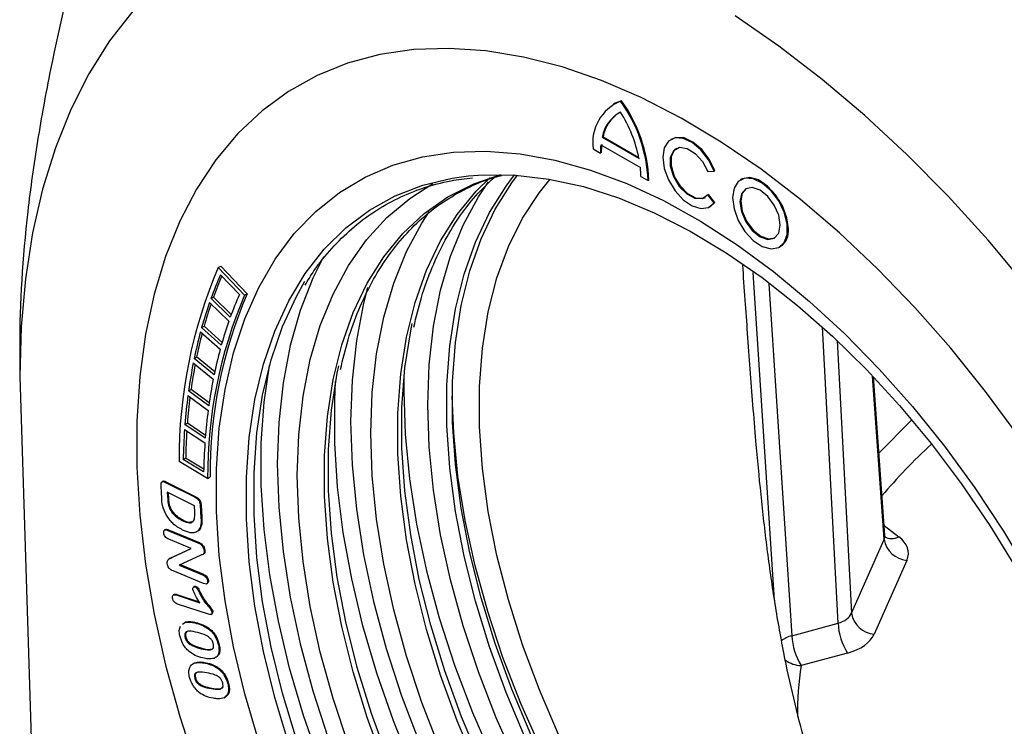
# Model space of a CAD drawing. Units: millimetres. Extents: x 71 to 1154, y 120 to 838.
# Drawn here: x 1028 to 1062, y 657 to 681 of the extents above; entities that cross this region are included whole.
import ezdxf

# ---------------------------------------------------------------- set-up
doc = ezdxf.new("R2010")
doc.units = ezdxf.units.MM
doc.layers.add('319670', color=7, linetype='Continuous')

# ---------------------------------------------------------------- blocks, each defined once
blk = doc.blocks.new('1116741-M_001_ISO_view')
for p, q in [((-67.044, 154.181), (-67.115, 154.141)), ((-66.476, 154.412), (-66.406, 154.452)), ((-68.072, 151.291), (-68.002, 151.332)), ((-68.072, 151.291), (-64.88, 149.448)), ((-68.002, 151.332), (-64.898, 149.54)), ((-62.047, 151.129), (-62.118, 151.088)), ((-68.863, 150.278), (-68.226, 149.91)), ((-68.188, 150.623), (-64.764, 148.646)), ((-68.226, 149.91), (-68.156, 149.951)), ((-64.726, 147.89), (-64.09, 147.522)), ((-58.915, 148.301), (-58.364, 148.35)), ((-58.364, 148.35), (-58.293, 148.391)), ((-64.09, 147.522), (-64.019, 147.563)), ((-56.001, 147.639), (-56.072, 147.598)), ((-58.915, 146.28), (-58.844, 146.321)), ((-58.364, 145.595), (-58.915, 146.28)), ((-58.293, 145.635), (-58.844, 146.321)), ((-58.743, 145.243), (-58.672, 145.283)), ((-58.672, 145.283), (-58.293, 145.635)), ((-58.364, 145.595), (-58.293, 145.635)), ((-52.697, 141.752), (-52.627, 141.793)), ((-101.36, 139.992), (-101.148, 140.115)), ((-101.148, 140.115), (-98.863, 137.696)), ((-101.36, 139.992), (-99.076, 137.573)), ((-101.168, 139.347), (-99.531, 137.631)), ((-53.124, 111.122), (-54.976, 139.54)), ((-53.631, 138.56), (-51.638, 108.049)), ((-99.076, 137.573), (-98.863, 137.696)), ((-102.115, 136.954), (-100.44, 135.335)), ((-101.991, 137.301), (-101.779, 137.423)), ((-100.321, 135.668), (-101.991, 137.301)), ((-100.232, 135.91), (-101.779, 137.423)), ((-102.801, 134.775), (-102.589, 134.898)), ((-101.028, 133.493), (-102.589, 134.898)), ((-102.903, 134.408), (-101.196, 132.891)), ((-101.099, 133.244), (-102.801, 134.775)), ((-47.624, 109.128), (-48.97, 134.827)), ((-118.578, 133.193), (-118.578, 131.691)), ((-47.704, 133.656), (-46.465, 109.998)), ((-118.578, 131.669), (-118.578, 130.529)), ((-103.528, 131.716), (-101.796, 130.308)), ((-103.45, 132.104), (-103.237, 132.226)), ((-101.721, 130.68), (-103.45, 132.104)), ((-101.667, 130.934), (-103.237, 132.226)), ((-118.578, 130.529), (-116.507, 64.827)), ((-43.637, 116.4), (-44.642, 130.595)), ((-43.572, 116.763), (-44.544, 130.491)), ((-103.933, 129.297), (-103.721, 129.419)), ((-102.185, 127.986), (-103.933, 129.297)), ((-102.148, 128.241), (-103.721, 129.419)), ((-103.988, 128.891), (-102.237, 127.597)), ((-104.25, 126.365), (-104.038, 126.488)), ((-102.489, 125.173), (-104.25, 126.365)), ((-102.469, 125.425), (-104.038, 126.488)), ((-44.076, 123.888), (-41.294, 126.726)), ((-104.282, 125.943), (-102.519, 124.768)), ((-102.285, 121.696), (-104.76, 123.172)), ((-104.4, 123.32), (-104.188, 123.443)), ((-102.633, 122.251), (-104.4, 123.32)), ((-102.627, 122.498), (-104.188, 123.443)), ((-106.153, 121.441), (-106.241, 121.39)), ((-105.866, 121.309), (-105.795, 121.349)), ((-105.866, 121.309), (-103.371, 120.055)), ((-105.795, 121.349), (-103.3, 120.096)), ((-102.285, 121.696), (-102.073, 121.818)), ((-106.265, 119.96), (-106.323, 121.032)), ((-105.778, 120.496), (-105.744, 119.863)), ((-103.436, 119.319), (-105.778, 120.496)), ((-105.703, 120.459), (-105.673, 119.904)), ((-105.744, 119.863), (-105.673, 119.904)), ((-103.371, 120.055), (-103.3, 120.096)), ((-105.539, 118.991), (-105.468, 119.031)), ((-103.406, 118.767), (-103.436, 119.319)), ((-102.922, 119.359), (-102.852, 119.4)), ((-102.922, 119.359), (-102.864, 118.278)), ((-102.852, 119.4), (-102.793, 118.319)), ((-104.494, 118.057), (-104.423, 118.098)), ((-102.864, 118.278), (-102.793, 118.319)), ((-105.933, 117.256), (-106.022, 117.205)), ((-105.745, 117.188), (-105.674, 117.229)), ((-105.745, 117.188), (-103.14, 116.118)), ((-105.674, 117.229), (-103.069, 116.158)), ((-103.095, 117.158), (-103.024, 117.199)), ((-43.632, 117.609), (-42.352, 116.639)), ((-103.705, 115.621), (-105.661, 116.424)), ((-103.14, 116.118), (-103.069, 116.158)), ((-46.465, 109.998), (-43.637, 116.4)), ((-105.46, 114.796), (-103.705, 115.621)), ((-105.389, 114.837), (-103.714, 115.624)), ((-102.874, 115.966), (-102.804, 116.007)), ((-102.588, 115.428), (-102.518, 115.469)), ((-105.529, 114.766), (-105.617, 114.715)), ((-105.534, 114.754), (-105.389, 114.837)), ((-105.46, 114.796), (-105.389, 114.837)), ((-102.935, 115.013), (-104.757, 114.177)), ((-102.72, 115.101), (-102.631, 115.152)), ((-41.659, 114.583), (-44.486, 108.182)), ((-102.629, 112.574), (-105.284, 113.665)), ((-104.757, 114.177), (-102.723, 113.342)), ((-104.677, 114.214), (-102.652, 113.383)), ((-102.723, 113.342), (-102.652, 113.383)), ((-102.283, 112.8), (-102.212, 112.841)), ((-103.418, 112.323), (-103.507, 112.272)), ((-103.375, 112.284), (-103.304, 112.325)), ((-102.369, 112.544), (-102.281, 112.595)), ((-105.173, 111.634), (-105.261, 111.583)), ((-105.026, 111.583), (-104.955, 111.624)), ((-105.026, 111.583), (-102.963, 110.907)), ((-104.955, 111.624), (-103.011, 110.987)), ((-102.992, 111.757), (-102.922, 111.798)), ((-102.206, 109.911), (-104.804, 110.762)), ((-101.914, 110.136), (-101.843, 110.177)), ((-101.991, 109.903), (-101.903, 109.954)), ((-104.457, 109.049), (-104.268, 109.211)), ((-104.268, 109.211), (-104.197, 109.252)), ((-103.399, 109.16), (-103.328, 109.201)), ((-102.271, 108.69), (-102.2, 108.731)), ((-51.638, 108.049), (-47.624, 109.128)), ((-104.257, 107.946), (-104.186, 107.987)), ((-102.843, 106.927), (-102.772, 106.967)), ((-101.344, 107.225), (-101.273, 107.265)), ((-46.811, 106.545), (-50.824, 105.466)), ((-103.484, 105.664), (-103.413, 105.705)), ((-102.64, 105.69), (-102.57, 105.731)), ((-101.522, 105.302), (-101.451, 105.343)), ((-103.407, 104.368), (-103.337, 104.408)), ((-101.988, 103.459), (-101.917, 103.5)), ((-100.538, 103.878), (-100.468, 103.919)), ((-100.843, 102.674), (-100.773, 102.715))]:
    blk.add_line(p, q)
at = {"flags": 128}
for points in [[(-2.142, 63.313), (-2.267, 67.781), (-2.64, 72.375), (-3.261, 77.074), (-4.126, 81.857), (-5.232, 86.706), (-6.574, 91.598), (-8.146, 96.512), (-9.942, 101.429), (-11.954, 106.326), (-14.173, 111.183), (-16.589, 115.979), (-19.194, 120.693), (-21.974, 125.306), (-24.919, 129.797), (-28.016, 134.147), (-31.251, 138.338), (-34.611, 142.351), (-38.081, 146.17), (-41.646, 149.778), (-45.292, 153.159), (-49.002, 156.3), (-52.761, 159.187), (-56.552, 161.806)], [(-108.766, 162.215), (-110.778, 159.64), (-112.574, 156.797), (-114.146, 153.698), (-115.488, 150.355), (-116.594, 146.784), (-117.459, 142.999), (-118.079, 139.017), (-118.453, 134.854), (-118.578, 130.529)], [(-31.957, 125.327), (-34.831, 129.235), (-37.837, 132.976), (-40.961, 136.528), (-44.187, 139.874), (-47.496, 142.996), (-50.873, 145.877), (-54.299, 148.504), (-57.757, 150.861), (-61.228, 152.938), (-64.695, 154.722), (-68.139, 156.205), (-71.542, 157.379), (-74.888, 158.237), (-78.157, 158.776), (-81.334, 158.993), (-84.401, 158.886), (-87.344, 158.455), (-90.145, 157.704), (-92.791, 156.637), (-95.268, 155.257), (-97.563, 153.574), (-99.664, 151.595), (-101.56, 149.331), (-103.242, 146.794), (-104.699, 143.997), (-105.926, 140.955), (-106.915, 137.683), (-107.662, 134.198), (-108.161, 130.519), (-108.412, 126.665), (-108.412, 122.656), (-108.161, 118.513), (-107.662, 114.257), (-106.915, 109.911), (-105.926, 105.497), (-104.699, 101.038), (-103.242, 96.558)], [(-31.957, 125.327), (-34.831, 129.235), (-37.837, 132.976), (-40.961, 136.528), (-44.187, 139.874), (-47.496, 142.996), (-50.873, 145.877), (-54.299, 148.504), (-57.757, 150.861), (-61.228, 152.938), (-64.695, 154.722), (-68.139, 156.205), (-71.542, 157.379), (-74.888, 158.237), (-78.157, 158.776), (-81.334, 158.993), (-84.401, 158.886), (-87.344, 158.455), (-90.145, 157.704), (-92.791, 156.637), (-95.268, 155.257), (-97.563, 153.574), (-99.664, 151.595), (-101.56, 149.331), (-103.242, 146.794), (-104.699, 143.997), (-105.926, 140.955), (-106.915, 137.683), (-107.662, 134.198), (-108.161, 130.519), (-108.412, 126.665), (-108.412, 122.656), (-108.161, 118.513), (-107.662, 114.257), (-106.915, 109.911), (-105.926, 105.497), (-104.699, 101.038), (-103.242, 96.558)], [(-66.406, 154.452), (-66.934, 154.242), (-67.044, 154.181)], [(-58.364, 148.35), (-58.857, 149.329), (-59.517, 150.184), (-60.274, 150.825), (-61.048, 151.184), (-61.756, 151.222), (-62.324, 150.936), (-62.69, 150.356), (-62.817, 149.543), (-62.69, 148.584), (-62.324, 147.581), (-61.756, 146.64), (-61.048, 145.86), (-60.274, 145.326), (-59.517, 145.092), (-58.857, 145.185), (-58.364, 145.595)], [(-58.293, 148.391), (-58.786, 149.37), (-59.447, 150.225), (-60.204, 150.866), (-60.978, 151.225), (-61.686, 151.263), (-62.047, 151.129)], [(-58.915, 146.28), (-59.379, 145.943), (-60.012, 145.962), (-60.711, 146.333), (-61.366, 146.997), (-61.871, 147.849), (-62.145, 148.751), (-62.145, 149.56), (-61.871, 150.145), (-61.366, 150.414), (-60.711, 150.322), (-60.012, 149.886), (-59.379, 149.174), (-58.915, 148.301)], [(-59.158, 146.043), (-59.309, 145.984), (-59.941, 146.002), (-60.641, 146.374), (-61.295, 147.038), (-61.8, 147.89), (-62.075, 148.792), (-62.075, 149.6), (-61.8, 150.186), (-61.632, 150.329)], [(-97.857, 98.885), (-99.065, 102.997), (-100.04, 107.073), (-100.777, 111.087), (-101.27, 115.016), (-101.518, 118.837), (-101.518, 122.525), (-101.27, 126.06), (-100.777, 129.419), (-100.04, 132.583), (-99.065, 135.532), (-97.857, 138.25), (-96.423, 140.718), (-94.773, 142.924), (-92.915, 144.852), (-90.862, 146.492), (-88.625, 147.835), (-86.219, 148.871), (-83.657, 149.594), (-80.954, 150.001), (-78.128, 150.089), (-75.195, 149.856), (-72.173, 149.306), (-69.08, 148.44), (-65.934, 147.265), (-62.755, 145.786), (-59.561, 144.014), (-56.372, 141.959), (-53.207, 139.633), (-50.086, 137.05), (-47.026, 134.225), (-44.046, 131.177), (-41.164, 127.922), (-38.398, 124.48), (-35.764, 120.873), (-33.277, 117.122), (-30.954, 113.25)], [(-95.255, 98.653), (-96.465, 102.678), (-97.442, 106.67), (-98.181, 110.602), (-98.676, 114.451), (-98.924, 118.191), (-98.924, 121.799), (-98.676, 125.253), (-98.181, 128.53), (-97.442, 131.609), (-96.465, 134.472), (-95.255, 137.1), (-93.82, 139.477), (-92.169, 141.587), (-90.312, 143.418), (-88.261, 144.957), (-86.03, 146.194), (-83.632, 147.123), (-81.082, 147.737), (-79.65, 147.936)], [(-87.016, 97.007), (-88.458, 100.964), (-89.674, 104.915), (-90.657, 108.836), (-91.4, 112.699), (-91.899, 116.48), (-92.148, 120.153), (-92.148, 123.693), (-91.899, 127.077), (-91.4, 130.283), (-90.657, 133.288), (-89.674, 136.074), (-88.458, 138.621), (-87.016, 140.913), (-85.359, 142.935), (-83.497, 144.672), (-81.442, 146.114), (-79.209, 147.25), (-76.868, 148.059)], [(-78.995, 96.746), (-80.652, 100.681), (-82.094, 104.637), (-83.31, 108.589), (-84.293, 112.51), (-85.036, 116.373), (-85.535, 120.154), (-85.784, 123.827), (-85.784, 127.367), (-85.535, 130.751), (-85.036, 133.956), (-84.293, 136.962), (-83.31, 139.748), (-82.094, 142.295), (-80.652, 144.587), (-78.995, 146.609), (-77.797, 147.78)], [(-74.752, 99.195), (-76.41, 103.13), (-77.851, 107.087), (-79.068, 111.038), (-80.051, 114.959), (-80.794, 118.823), (-81.292, 122.603), (-81.542, 126.276), (-81.542, 129.816), (-81.292, 133.2), (-80.794, 136.406), (-80.051, 139.411), (-79.068, 142.197), (-77.851, 144.744), (-76.41, 147.036), (-75.664, 148.012)], [(-74.252, 99.484), (-75.91, 103.419), (-77.351, 107.375), (-78.568, 111.327), (-79.551, 115.248), (-80.294, 119.111), (-80.792, 122.892), (-81.042, 126.564), (-81.042, 130.105), (-80.792, 133.489), (-80.294, 136.694), (-79.551, 139.7), (-78.568, 142.486), (-77.351, 145.033), (-75.91, 147.325), (-75.408, 147.995)], [(-79.65, 147.936), (-78.397, 148.033), (-75.594, 148.007), (-72.689, 147.662), (-69.702, 146.998), (-66.652, 146.02), (-63.558, 144.734), (-60.439, 143.149), (-57.314, 141.273), (-54.205, 139.12), (-51.13, 136.703), (-48.109, 134.037), (-45.162, 131.138), (-42.305, 128.026), (-39.559, 124.72), (-36.939, 121.24), (-34.463, 117.61), (-32.147, 113.851)], [(-56.771, 146.053), (-56.642, 145.084), (-56.268, 144.07), (-55.69, 143.122), (-54.971, 142.342), (-54.188, 141.815), (-53.426, 141.598), (-52.768, 141.715), (-52.286, 142.152), (-52.031, 142.863), (-52.031, 143.77), (-52.286, 144.775), (-52.768, 145.77), (-53.426, 146.646), (-54.188, 147.308), (-54.971, 147.685), (-55.69, 147.736), (-56.268, 147.455), (-56.642, 146.873), (-56.771, 146.053)], [(-51.928, 143.339), (-52.057, 144.308), (-52.431, 145.322), (-53.009, 146.27), (-53.728, 147.05), (-54.511, 147.576), (-55.273, 147.793), (-55.93, 147.677), (-56.001, 147.639)], [(-90.07, 98.587), (-91.408, 102.614), (-92.514, 106.622), (-93.382, 110.584), (-94.006, 114.474), (-94.382, 118.268), (-94.508, 121.941), (-94.382, 125.468), (-94.006, 128.828), (-93.382, 131.998), (-92.514, 134.958), (-91.408, 137.688), (-90.07, 140.171), (-88.51, 142.391), (-86.738, 144.333), (-84.764, 145.984), (-82.747, 147.258)], [(-75.495, 96.987), (-77.251, 100.939), (-78.797, 104.923), (-80.122, 108.914), (-81.219, 112.885), (-82.079, 116.811), (-82.697, 120.666), (-83.07, 124.425), (-83.194, 128.064), (-83.07, 131.559), (-82.697, 134.888), (-82.079, 138.029), (-81.219, 140.962), (-80.122, 143.667), (-78.797, 146.128), (-77.944, 147.412)], [(-71.849, 99.493), (-73.52, 103.362), (-74.975, 107.257), (-76.203, 111.151), (-77.196, 115.017), (-77.947, 118.828), (-78.45, 122.557), (-78.703, 126.177), (-78.703, 129.664), (-78.45, 132.992), (-77.947, 136.14), (-77.196, 139.083), (-76.203, 141.803), (-74.975, 144.279), (-73.52, 146.495), (-72.586, 147.644)], [(-56.135, 145.686), (-56.002, 144.835), (-55.622, 143.961), (-55.055, 143.195), (-54.385, 142.654), (-53.715, 142.422), (-53.147, 142.532), (-52.768, 142.969), (-52.635, 143.665), (-52.768, 144.515), (-53.147, 145.39), (-53.715, 146.156), (-54.385, 146.696), (-55.055, 146.929), (-55.622, 146.819), (-56.002, 146.382), (-56.135, 145.686)], [(-55.586, 146.838), (-55.931, 146.423), (-56.064, 145.727)], [(-56.064, 145.727), (-55.931, 144.876), (-55.552, 144.002), (-54.984, 143.236), (-54.314, 142.695), (-53.644, 142.462), (-53.113, 142.553)], [(-82.146, 98.24), (-83.706, 102.261), (-85.044, 106.288), (-86.15, 110.296), (-87.018, 114.258), (-87.642, 118.148), (-88.018, 121.942), (-88.144, 125.615), (-88.018, 129.142), (-87.642, 132.502), (-87.018, 135.672), (-86.15, 138.632), (-85.044, 141.362), (-83.706, 143.845), (-83.073, 144.816)], [(-92.238, 140.911), (-93.164, 139.054), (-94.264, 136.246), (-95.127, 133.211), (-95.747, 129.969), (-96.121, 126.54), (-96.246, 122.944), (-96.121, 119.204), (-95.747, 115.343), (-95.127, 111.385), (-94.264, 107.354), (-93.164, 103.276), (-91.833, 99.174)], [(-94.592, 99.035), (-95.802, 103.061), (-96.78, 107.052), (-97.518, 110.985), (-98.013, 114.833), (-98.261, 118.573), (-98.261, 122.182), (-98.013, 125.635), (-97.518, 128.912), (-96.78, 131.992), (-95.802, 134.855), (-94.592, 137.483), (-93.852, 138.787)], [(-88.415, 138.24), (-88.763, 136.885), (-89.383, 133.643), (-89.757, 130.213), (-89.882, 126.618), (-89.757, 122.878), (-89.383, 119.017), (-88.763, 115.059), (-87.9, 111.028), (-86.8, 106.95), (-85.469, 102.848), (-83.916, 98.749)], [(-78.596, 97.047), (-80.264, 101.008), (-81.716, 104.991), (-82.94, 108.969), (-83.93, 112.915), (-84.678, 116.805), (-85.179, 120.61), (-85.431, 124.307), (-85.431, 127.871), (-85.179, 131.278), (-84.678, 134.505), (-84.549, 135.118)], [(-62.045, 55.258), (-65.191, 57.714), (-68.284, 60.42), (-71.306, 63.359), (-74.239, 66.513), (-77.065, 69.864), (-79.768, 73.391), (-82.33, 77.072), (-84.736, 80.887), (-86.973, 84.812), (-89.026, 88.822), (-90.884, 92.896), (-92.534, 97.006), (-93.968, 101.13), (-95.176, 105.242), (-96.151, 109.318), (-96.888, 113.332), (-97.381, 117.261), (-97.629, 121.082), (-97.629, 124.77), (-97.381, 128.305), (-96.92, 131.492)], [(-53.224, 56.473), (-56.31, 58.327), (-59.38, 60.462), (-62.414, 62.865), (-65.392, 65.518), (-68.294, 68.405), (-71.102, 71.506), (-73.795, 74.8), (-76.357, 78.266), (-78.769, 81.881), (-81.017, 85.621), (-83.085, 89.46), (-84.96, 93.373), (-86.628, 97.334), (-88.08, 101.317), (-89.304, 105.295), (-90.294, 109.242), (-91.042, 113.131), (-91.543, 116.937), (-91.795, 120.634), (-91.795, 124.197), (-91.543, 127.604), (-91.042, 130.831), (-90.913, 131.444)], [(-47.049, 53.642), (-49.308, 54.824), (-52.502, 56.739), (-55.681, 58.932), (-58.827, 61.388), (-61.92, 64.094), (-64.942, 67.033), (-67.875, 70.187), (-70.701, 73.538), (-73.404, 77.064), (-75.966, 80.746), (-78.372, 84.561), (-80.609, 88.485), (-82.662, 92.496), (-84.52, 96.569), (-86.17, 100.68), (-87.604, 104.804), (-88.812, 108.916), (-89.787, 112.992), (-90.524, 117.006), (-91.017, 120.935), (-91.265, 124.756), (-91.265, 128.444), (-91.182, 130.091)], [(-85.275, 130.344), (-85.285, 129.271), (-85.161, 125.531), (-84.787, 121.67), (-84.167, 117.712), (-83.304, 113.682), (-82.204, 109.603), (-80.873, 105.501), (-79.32, 101.402), (-77.554, 97.331), (-75.586, 93.312), (-73.429, 89.371), (-71.094, 85.532), (-68.598, 81.819), (-65.955, 78.254), (-63.182, 74.859), (-60.295, 71.656), (-57.313, 68.664), (-54.254, 65.902), (-51.136, 63.386), (-47.98, 61.132), (-44.804, 59.154), (-43.876, 58.631)], [(-43.096, 63.035), (-44.228, 63.722), (-47.31, 65.788), (-50.361, 68.123), (-53.363, 70.71), (-56.296, 73.533), (-59.14, 76.575), (-61.878, 79.814), (-64.491, 83.231), (-66.962, 86.803), (-69.276, 90.506), (-71.418, 94.317), (-73.373, 98.211), (-75.13, 102.163), (-76.676, 106.148), (-78.001, 110.138), (-79.097, 114.109), (-79.957, 118.035), (-80.576, 121.89), (-80.949, 125.649), (-81.071, 128.817)]]:
    blk.add_lwpolyline(points, dxfattribs=at)
for centre, radius, start, end in [((-64.992, 150.799), 3.905, 112.33165, 187.67376), ((-76.732, 147.001), 12.653, 2.36145, 35.85098), ((-76.662, 147.042), 12.653, 2.36145, 35.85098), ((-65.048, 150.737), 3.075, 117.6834, 169.62226), ((-64.93, 150.758), 3.124, 122.17928, 169.41214), ((-76.716, 147.063), 12.073, 11.39556, 31.99387), ((-61.748, 149.921), 6.478, 173.77974, 180.0968), ((-61.677, 149.962), 6.478, 173.77974, 180.0968), ((-72.475, 147.879), 7.749, 0.08102, 5.6869), ((-53.538, 143.137), 1.623, 304.16572, 7.14638), ((-62.638, 123.411), 42.122, 156.8185, 180.32456), ((-71.853, 126.365), 32.061, 156.11447, 160.05668), ((-71.535, 126.447), 32.174, 156.5842, 160.0532), ((-62.523, 121.921), 39.763, 156.8185, 180.32455), ((-62.31, 122.043), 39.763, 156.8185, 180.32455), ((-71.4, 125.174), 30.766, 156.11432, 160.05686), ((-68.489, 125.165), 35.633, 160.67975, 164.35403), ((-68.153, 125.251), 35.762, 161.10559, 164.35067), ((-68.166, 124.02), 34.2, 160.67999, 164.35389), ((-64.597, 124.096), 39.669, 164.93385, 168.35424), ((-64.253, 124.189), 39.804, 165.31712, 168.35133), ((-64.435, 122.996), 38.069, 164.93381, 168.35426), ((-60.241, 123.219), 44.113, 168.89373, 172.08053), ((-59.89, 123.32), 44.253, 169.2373, 172.078), ((-60.251, 122.153), 42.338, 168.89375, 172.08031), ((-55.458, 122.574), 48.94, 172.58302, 175.55658), ((-55.102, 122.683), 49.084, 172.88986, 175.55439), ((-55.662, 121.534), 46.969, 172.58311, 175.55654), ((-50.34, 122.196), 54.072, 176.02607, 178.80838), ((-49.981, 122.313), 54.218, 176.29921, 178.80649), ((-50.755, 121.172), 51.889, 176.026, 178.80844), ((-41.455, 116.791), 2.217, 190.17014, 264.71897), ((-42.973, 117.679), 1.211, 238.27465, 300.83358), ((-44.282, 110.39), 2.218, 190.17012, 264.71897), ((-42.001, 109.479), 5.634, 183.57507, 211.39045), ((-51.093, 105.83), 2.285, 103.77465, 128.85466), ((-46.014, 108.401), 5.634, 183.57522, 211.39043), ((-50.748, 107.875), 2.411, 233.88154, 268.19881)]:
    blk.add_arc(centre, radius, start, end)
for centre, major_axis, ratio, start_param, end_param in [((17.924, 102.925), (69.049, 2.164), 0.597073, 2.534388, 2.658167), ((-45.575, 116.725), (2.004, -0.023), 0.606724, 6.030865, 6.333074), ((-45.525, 115.122), (4, 0.121), 0.596832, 6.005029, 6.919976), ((-48.4, 110.328), (2.001, 0.004), 0.650926, 5.10924, 6.024186), ((-48.351, 108.725), (3.999, 0.119), 0.598193, 5.089926, 6.004872), ((17.924, 102.925), (69.049, 2.164), 0.597073, 3.027556, 3.134971)]:
    blk.add_ellipse(centre, major_axis=major_axis, ratio=ratio, start_param=start_param, end_param=end_param)
for points, knots in [([(-109.343, 182.146), (-110.648, 177.956), (-111.868, 173.775), (-114.078, 165.441), (-115.069, 161.287), (-116.321, 155.084), (-116.699, 153.02), (-117.197, 149.933), (-117.352, 148.904), (-117.635, 146.858), (-117.764, 145.843), (-118.339, 140.806), (-118.58, 136.903), (-118.578, 133.139)], [0, 0, 0, 0, 0.25, 0.25, 0.5, 0.5, 0.625, 0.625, 0.6875, 0.6875, 0.75, 0.75, 1, 1, 1, 1]), ([(-93.837, 138.443), (-93.585, 138.865), (-92.889, 140.032), (-91.536, 141.681), (-89.806, 143.398), (-87.891, 144.845), (-85.816, 146.029), (-83.582, 146.927), (-81.42, 147.524), (-79.951, 147.69), (-79.322, 147.762)], [0, 0, 0, 0, 0.077116, 0.213305, 0.349769, 0.486513, 0.623484, 0.76056, 0.897541, 1, 1, 1, 1]), ([(-90.768, 131.139), (-90.561, 132.01), (-90.128, 133.825), (-89.209, 136.341), (-88.08, 138.726), (-86.747, 140.879), (-85.225, 142.796), (-83.519, 144.46), (-81.641, 145.871), (-79.588, 146.992), (-77.956, 147.691), (-76.969, 147.924), (-76.764, 147.972)], [0, 0, 0, 0, 0.0999342, 0.2083123, 0.3167735, 0.4253696, 0.5341551, 0.6431734, 0.7524309, 0.8618789, 0.9714059, 1, 1, 1, 1]), ([(-84.404, 134.813), (-84.197, 135.683), (-83.765, 137.498), (-82.845, 140.014), (-81.717, 142.401), (-80.38, 144.549), (-78.96, 146.374), (-77.903, 147.356), (-77.425, 147.801)], [0, 0, 0, 0, 0.160097, 0.333721, 0.507478, 0.681452, 0.855729, 1, 1, 1, 1]), ([(-41.23, 79.732), (-41.339, 79.87), (-42.733, 81.627), (-45.185, 85.368), (-48.17, 91.617), (-50.586, 98.733), (-52.147, 105.389), (-53.142, 111.069), (-53.789, 115.66), (-54.317, 120.299), (-54.807, 125.549), (-55.252, 131.274), (-55.62, 136.461), (-55.815, 139.206), (-55.885, 140.201)], [0, 0, 0, 0, 0.00902, 0.114859, 0.223136, 0.342677, 0.464855, 0.533319, 0.601776, 0.672465, 0.743136, 0.841501, 0.942579, 1, 1, 1, 1]), ([(-106.323, 121.032), (-106.326, 121.118), (-106.333, 121.287), (-106.182, 121.476), (-105.986, 121.372), (-105.866, 121.309)], [0, 0, 0, 0, 0.282291, 0.55913, 1, 1, 1, 1]), ([(-106.149, 121.42), (-106.141, 121.431), (-106.074, 121.521), (-105.925, 121.43), (-105.795, 121.349)], [0, 0, 0, 0, 0.123121, 1, 1, 1, 1]), ([(-105.874, 118.522), (-105.999, 118.798), (-106.224, 119.294), (-106.252, 119.756), (-106.265, 119.96)], [0, 0, 0, 0, 0.557801, 1, 1, 1, 1]), ([(-105.744, 119.863), (-105.739, 119.706), (-105.729, 119.426), (-105.597, 119.123), (-105.539, 118.991)], [0, 0, 0, 0, 0.561899, 1, 1, 1, 1]), ([(-105.673, 119.904), (-105.668, 119.747), (-105.659, 119.467), (-105.526, 119.164), (-105.468, 119.031)], [0, 0, 0, 0, 0.561899, 1, 1, 1, 1]), ([(-103.371, 120.055), (-103.308, 120.02), (-103.181, 119.951), (-103.011, 119.758), (-102.938, 119.539), (-102.927, 119.419), (-102.922, 119.359)], [0, 0, 0, 0, 0.2810901, 0.5586954, 0.7788995, 1, 1, 1, 1]), ([(-103.3, 120.096), (-103.237, 120.061), (-103.111, 119.992), (-102.94, 119.799), (-102.867, 119.58), (-102.857, 119.46), (-102.852, 119.4)], [0, 0, 0, 0, 0.2810901, 0.5586954, 0.7788995, 1, 1, 1, 1]), ([(-105.539, 118.991), (-105.457, 118.867), (-105.294, 118.621), (-104.926, 118.297), (-104.658, 118.148), (-104.494, 118.057)], [0, 0, 0, 0, 0.27936, 0.559534, 1, 1, 1, 1]), ([(-105.468, 119.031), (-105.387, 118.908), (-105.223, 118.662), (-104.855, 118.338), (-104.587, 118.189), (-104.423, 118.098)], [0, 0, 0, 0, 0.27936, 0.559534, 1, 1, 1, 1]), ([(-104.494, 118.057), (-104.321, 117.976), (-103.979, 117.814), (-103.531, 117.858), (-103.389, 118.288), (-103.4, 118.607), (-103.406, 118.767)], [0, 0, 0, 0, 0.281606, 0.559872, 0.778503, 1, 1, 1, 1]), ([(-104.453, 117.216), (-104.746, 117.379), (-105.269, 117.668), (-105.69, 118.261), (-105.874, 118.522)], [0, 0, 0, 0, 0.560812, 1, 1, 1, 1]), ([(-104.423, 118.098), (-104.244, 118.004), (-103.96, 117.854), (-103.739, 117.926), (-103.658, 117.953)], [0, 0, 0, 0, 0.629995, 1, 1, 1, 1]), ([(-102.864, 118.278), (-102.851, 118.021), (-102.829, 117.563), (-103.014, 117.282), (-103.095, 117.158)], [0, 0, 0, 0, 0.561266, 1, 1, 1, 1]), ([(-102.793, 118.319), (-102.78, 118.062), (-102.758, 117.604), (-102.943, 117.322), (-103.024, 117.199)], [0, 0, 0, 0, 0.561266, 1, 1, 1, 1]), ([(-106.092, 116.966), (-106.093, 117.029), (-106.095, 117.155), (-105.963, 117.26), (-105.828, 117.215), (-105.745, 117.188)], [0, 0, 0, 0, 0.279846, 0.559728, 1, 1, 1, 1]), ([(-105.661, 116.424), (-105.713, 116.448), (-105.818, 116.497), (-105.962, 116.635), (-106.062, 116.808), (-106.082, 116.913), (-106.092, 116.966)], [0, 0, 0, 0, 0.280884, 0.56017, 0.779985, 1, 1, 1, 1]), ([(-105.935, 117.241), (-105.926, 117.25), (-105.868, 117.309), (-105.763, 117.266), (-105.674, 117.229)], [0, 0, 0, 0, 0.152642, 1, 1, 1, 1]), ([(-103.095, 117.158), (-103.192, 117.09), (-103.386, 116.953), (-103.859, 116.959), (-104.228, 117.119), (-104.453, 117.216)], [0, 0, 0, 0, 0.27985, 0.559947, 1, 1, 1, 1]), ([(-103.14, 116.118), (-103.091, 116.096), (-103.002, 116.059), (-102.913, 115.995), (-102.874, 115.966)], [0, 0, 0, 0, 0.560311, 1, 1, 1, 1]), ([(-103.069, 116.158), (-103.02, 116.137), (-102.931, 116.1), (-102.843, 116.035), (-102.804, 116.007)], [0, 0, 0, 0, 0.560311, 1, 1, 1, 1]), ([(-43.53, 116.585), (-43.529, 116.582), (-43.527, 116.574), (-43.55, 116.694), (-43.565, 116.771)], [0, 0, 0, 0, 0.356412, 1, 1, 1, 1]), ([(-102.588, 115.428), (-102.587, 115.353), (-102.583, 115.203), (-102.732, 115.079), (-102.858, 115.038), (-102.935, 115.013)], [0, 0, 0, 0, 0.278287, 0.5579198, 1, 1, 1, 1]), ([(-102.874, 115.966), (-102.834, 115.926), (-102.755, 115.845), (-102.641, 115.655), (-102.608, 115.514), (-102.588, 115.428)], [0, 0, 0, 0, 0.280643, 0.561689, 1, 1, 1, 1]), ([(-102.804, 116.007), (-102.764, 115.967), (-102.684, 115.886), (-102.57, 115.696), (-102.538, 115.555), (-102.518, 115.469)], [0, 0, 0, 0, 0.280643, 0.561689, 1, 1, 1, 1]), ([(-102.518, 115.469), (-102.516, 115.395), (-102.514, 115.246), (-102.594, 115.168), (-102.64, 115.147), (-102.64, 115.147)], [0, 0, 0, 0, 0.4987091, 0.9998302, 1, 1, 1, 1]), ([(-105.781, 114.301), (-105.785, 114.38), (-105.792, 114.539), (-105.664, 114.706), (-105.537, 114.762), (-105.46, 114.796)], [0, 0, 0, 0, 0.279289, 0.558709, 1, 1, 1, 1]), ([(-105.284, 113.665), (-105.346, 113.693), (-105.469, 113.749), (-105.643, 113.908), (-105.752, 114.117), (-105.772, 114.24), (-105.781, 114.301)], [0, 0, 0, 0, 0.2809479, 0.5600452, 0.7794245, 1, 1, 1, 1]), ([(-102.723, 113.342), (-102.67, 113.317), (-102.564, 113.268), (-102.416, 113.136), (-102.312, 112.961), (-102.292, 112.854), (-102.283, 112.8)], [0, 0, 0, 0, 0.280941, 0.560264, 0.779912, 1, 1, 1, 1]), ([(-102.652, 113.383), (-102.599, 113.358), (-102.493, 113.309), (-102.345, 113.176), (-102.241, 113.001), (-102.222, 112.895), (-102.212, 112.841)], [0, 0, 0, 0, 0.280941, 0.560264, 0.779912, 1, 1, 1, 1]), ([(-102.283, 112.8), (-102.281, 112.737), (-102.278, 112.609), (-102.407, 112.498), (-102.545, 112.545), (-102.629, 112.574)], [0, 0, 0, 0, 0.280268, 0.559611, 1, 1, 1, 1]), ([(-102.212, 112.841), (-102.209, 112.775), (-102.203, 112.66), (-102.269, 112.618), (-102.297, 112.6)], [0, 0, 0, 0, 0.578751, 1, 1, 1, 1]), ([(-103.574, 112.053), (-103.576, 112.098), (-103.582, 112.187), (-103.528, 112.263), (-103.459, 112.302), (-103.403, 112.29), (-103.375, 112.284)], [0, 0, 0, 0, 0.279051, 0.559169, 0.779753, 1, 1, 1, 1]), ([(-102.963, 110.907), (-103.098, 111.113), (-103.337, 111.48), (-103.502, 111.879), (-103.574, 112.053)], [0, 0, 0, 0, 0.562088, 1, 1, 1, 1]), ([(-103.425, 112.314), (-103.412, 112.322), (-103.379, 112.343), (-103.333, 112.332), (-103.304, 112.325)], [0, 0, 0, 0, 0.386548, 1, 1, 1, 1]), ([(-103.375, 112.284), (-103.327, 112.262), (-103.23, 112.217), (-103.109, 111.996), (-103.037, 111.848), (-102.992, 111.757)], [0, 0, 0, 0, 0.278153, 0.557605, 1, 1, 1, 1]), ([(-103.304, 112.325), (-103.256, 112.303), (-103.159, 112.258), (-103.038, 112.037), (-102.966, 111.889), (-102.922, 111.798)], [0, 0, 0, 0, 0.278153, 0.557605, 1, 1, 1, 1]), ([(-105.327, 111.31), (-105.332, 111.373), (-105.343, 111.5), (-105.236, 111.632), (-105.106, 111.602), (-105.026, 111.583)], [0, 0, 0, 0, 0.280555, 0.560244, 1, 1, 1, 1]), ([(-104.804, 110.762), (-104.912, 110.803), (-105.047, 110.855), (-105.198, 111.008), (-105.284, 111.136), (-105.31, 111.241), (-105.327, 111.31)], [0, 0, 0, 0, 0.499468, 0.625142, 0.750761, 1, 1, 1, 1]), ([(-105.18, 111.626), (-105.178, 111.628), (-105.135, 111.687), (-105.043, 111.655), (-104.955, 111.624)], [0, 0, 0, 0, 0.039884, 1, 1, 1, 1]), ([(-102.992, 111.757), (-102.817, 111.419), (-102.572, 110.947), (-102.112, 110.519), (-101.979, 110.261), (-101.914, 110.136)], [0, 0, 0, 0, 0.565641, 0.789521, 1, 1, 1, 1]), ([(-102.922, 111.798), (-102.746, 111.46), (-102.501, 110.988), (-102.042, 110.56), (-101.908, 110.302), (-101.843, 110.177)], [0, 0, 0, 0, 0.565641, 0.789521, 1, 1, 1, 1]), ([(-101.914, 110.136), (-101.911, 110.079), (-101.905, 109.965), (-102.018, 109.868), (-102.134, 109.895), (-102.206, 109.911)], [0, 0, 0, 0, 0.279532, 0.559528, 1, 1, 1, 1]), ([(-101.843, 110.177), (-101.839, 110.118), (-101.831, 110.013), (-101.89, 109.974), (-101.916, 109.956)], [0, 0, 0, 0, 0.559743, 1, 1, 1, 1]), ([(-104.197, 109.252), (-104.044, 109.271), (-103.77, 109.304), (-103.463, 109.232), (-103.328, 109.201)], [0, 0, 0, 0, 0.5594991, 1, 1, 1, 1]), ([(-104.698, 108.051), (-104.722, 108.213), (-104.772, 108.537), (-104.687, 108.772), (-104.644, 108.889)], [0, 0, 0, 0, 0.5000469, 1, 1, 1, 1]), ([(-103.159, 108.328), (-103.409, 108.387), (-103.782, 108.476), (-104.173, 108.406), (-104.292, 108.191), (-104.269, 108.028), (-104.257, 107.946)], [0, 0, 0, 0, 0.501614, 0.751021, 0.875393, 1, 1, 1, 1]), ([(-104.268, 109.211), (-104.115, 109.23), (-103.841, 109.263), (-103.534, 109.191), (-103.399, 109.16)], [0, 0, 0, 0, 0.5594991, 1, 1, 1, 1]), ([(-103.96, 108.433), (-104.02, 108.424), (-104.135, 108.406), (-104.22, 108.23), (-104.198, 108.068), (-104.186, 107.987)], [0, 0, 0, 0, 0.349786, 0.674586, 1, 1, 1, 1]), ([(-103.399, 109.16), (-103.192, 109.105), (-102.822, 109.008), (-102.439, 108.787), (-102.271, 108.69)], [0, 0, 0, 0, 0.560381, 1, 1, 1, 1]), ([(-103.328, 109.201), (-103.121, 109.146), (-102.751, 109.049), (-102.369, 108.828), (-102.2, 108.731)], [0, 0, 0, 0, 0.560381, 1, 1, 1, 1]), ([(-102.271, 108.69), (-102.151, 108.593), (-101.911, 108.399), (-101.538, 107.886), (-101.417, 107.475), (-101.344, 107.225)], [0, 0, 0, 0, 0.2809158, 0.5613909, 1, 1, 1, 1]), ([(-102.2, 108.731), (-102.08, 108.633), (-101.84, 108.439), (-101.468, 107.927), (-101.347, 107.516), (-101.273, 107.265)], [0, 0, 0, 0, 0.2809158, 0.5613909, 1, 1, 1, 1]), ([(-103.896, 106.686), (-104, 106.787), (-104.207, 106.989), (-104.52, 107.461), (-104.63, 107.827), (-104.698, 108.051)], [0, 0, 0, 0, 0.280803, 0.561404, 1, 1, 1, 1]), ([(-104.257, 107.946), (-104.233, 107.86), (-104.185, 107.688), (-103.952, 107.382), (-103.478, 107.094), (-103.097, 106.994), (-102.843, 106.927)], [0, 0, 0, 0, 0.124709, 0.249033, 0.498389, 1, 1, 1, 1]), ([(-104.186, 107.987), (-104.163, 107.901), (-104.115, 107.729), (-103.881, 107.423), (-103.407, 107.135), (-103.027, 107.035), (-102.772, 106.967)], [0, 0, 0, 0, 0.124709, 0.249033, 0.498389, 1, 1, 1, 1]), ([(-101.784, 107.326), (-101.807, 107.41), (-101.853, 107.577), (-102.076, 107.882), (-102.541, 108.155), (-102.912, 108.258), (-103.159, 108.328)], [0, 0, 0, 0, 0.124859, 0.249391, 0.498515, 1, 1, 1, 1]), ([(-102.843, 106.927), (-102.599, 106.869), (-102.233, 106.782), (-101.848, 106.859), (-101.746, 107.085), (-101.771, 107.246), (-101.784, 107.326)], [0, 0, 0, 0, 0.501613, 0.750764, 0.875164, 1, 1, 1, 1]), ([(-102.772, 106.967), (-102.516, 106.887), (-102.207, 106.79), (-101.975, 106.89), (-101.936, 106.906)], [0, 0, 0, 0, 0.832108, 1, 1, 1, 1]), ([(-101.344, 107.225), (-101.319, 107.072), (-101.27, 106.766), (-101.363, 106.308), (-101.582, 106.169), (-101.717, 106.083)], [0, 0, 0, 0, 0.280813, 0.561131, 1, 1, 1, 1]), ([(-101.273, 107.265), (-101.248, 107.113), (-101.199, 106.807), (-101.292, 106.349), (-101.512, 106.209), (-101.646, 106.124)], [0, 0, 0, 0, 0.280813, 0.561131, 1, 1, 1, 1]), ([(-102.715, 106.123), (-102.932, 106.178), (-103.321, 106.276), (-103.721, 106.561), (-103.896, 106.686)], [0, 0, 0, 0, 0.560827, 1, 1, 1, 1]), ([(-101.717, 106.083), (-101.891, 106.054), (-102.202, 106), (-102.558, 106.085), (-102.715, 106.123)], [0, 0, 0, 0, 0.5591559, 1, 1, 1, 1]), ([(-103.848, 104.439), (-103.879, 104.602), (-103.94, 104.927), (-103.844, 105.41), (-103.621, 105.568), (-103.484, 105.664)], [0, 0, 0, 0, 0.280573, 0.561146, 1, 1, 1, 1]), ([(-103.484, 105.664), (-103.337, 105.697), (-103.074, 105.758), (-102.773, 105.711), (-102.64, 105.69)], [0, 0, 0, 0, 0.5595217, 1, 1, 1, 1]), ([(-103.413, 105.705), (-103.266, 105.738), (-103.003, 105.798), (-102.702, 105.752), (-102.57, 105.731)], [0, 0, 0, 0, 0.5595217, 1, 1, 1, 1]), ([(-102.64, 105.69), (-102.436, 105.652), (-102.073, 105.584), (-101.69, 105.388), (-101.522, 105.302)], [0, 0, 0, 0, 0.560363, 1, 1, 1, 1]), ([(-102.57, 105.731), (-102.366, 105.693), (-102.002, 105.625), (-101.619, 105.429), (-101.451, 105.343)], [0, 0, 0, 0, 0.560363, 1, 1, 1, 1]), ([(-101.522, 105.302), (-101.4, 105.214), (-101.156, 105.037), (-100.764, 104.544), (-100.624, 104.13), (-100.538, 103.878)], [0, 0, 0, 0, 0.281044, 0.561505, 1, 1, 1, 1]), ([(-101.451, 105.343), (-101.329, 105.254), (-101.085, 105.078), (-100.693, 104.585), (-100.553, 104.171), (-100.468, 103.919)], [0, 0, 0, 0, 0.281044, 0.561505, 1, 1, 1, 1]), ([(-102.993, 103.109), (-103.099, 103.203), (-103.311, 103.391), (-103.643, 103.846), (-103.77, 104.215), (-103.848, 104.439)], [0, 0, 0, 0, 0.280856, 0.561502, 1, 1, 1, 1]), ([(-102.36, 104.84), (-102.603, 104.879), (-102.967, 104.936), (-103.342, 104.838), (-103.454, 104.616), (-103.423, 104.45), (-103.407, 104.368)], [0, 0, 0, 0, 0.501565, 0.751035, 0.87542, 1, 1, 1, 1]), ([(-103.407, 104.368), (-103.38, 104.281), (-103.324, 104.109), (-103.078, 103.822), (-102.609, 103.575), (-102.236, 103.505), (-101.988, 103.459)], [0, 0, 0, 0, 0.124581, 0.248907, 0.498341, 1, 1, 1, 1]), ([(-103.109, 104.887), (-103.176, 104.871), (-103.296, 104.844), (-103.382, 104.655), (-103.352, 104.491), (-103.337, 104.408)], [0, 0, 0, 0, 0.384465, 0.691992, 1, 1, 1, 1]), ([(-103.337, 104.408), (-103.309, 104.322), (-103.253, 104.15), (-103.008, 103.863), (-102.538, 103.616), (-102.166, 103.546), (-101.917, 103.5)], [0, 0, 0, 0, 0.124581, 0.248907, 0.498341, 1, 1, 1, 1]), ([(-100.978, 103.947), (-101.005, 104.031), (-101.06, 104.198), (-101.294, 104.486), (-101.755, 104.716), (-102.118, 104.79), (-102.36, 104.84)], [0, 0, 0, 0, 0.124727, 0.249242, 0.49848, 1, 1, 1, 1]), ([(-101.988, 103.459), (-101.75, 103.422), (-101.393, 103.366), (-101.024, 103.469), (-100.931, 103.704), (-100.962, 103.866), (-100.978, 103.947)], [0, 0, 0, 0, 0.501598, 0.750872, 0.875227, 1, 1, 1, 1]), ([(-101.917, 103.5), (-101.67, 103.449), (-101.303, 103.374), (-101.034, 103.53), (-100.945, 103.58)], [0, 0, 0, 0, 0.672676, 1, 1, 1, 1]), ([(-100.538, 103.878), (-100.507, 103.723), (-100.443, 103.413), (-100.511, 102.934), (-100.717, 102.772), (-100.843, 102.674)], [0, 0, 0, 0, 0.2807807, 0.5611001, 1, 1, 1, 1]), ([(-100.468, 103.919), (-100.436, 103.764), (-100.373, 103.453), (-100.44, 102.975), (-100.647, 102.813), (-100.773, 102.715)], [0, 0, 0, 0, 0.2807807, 0.5611001, 1, 1, 1, 1]), ([(-101.817, 102.627), (-102.032, 102.665), (-102.414, 102.733), (-102.816, 102.994), (-102.993, 103.109)], [0, 0, 0, 0, 0.56086, 1, 1, 1, 1]), ([(-100.843, 102.674), (-101.011, 102.628), (-101.312, 102.545), (-101.662, 102.602), (-101.817, 102.627)], [0, 0, 0, 0, 0.559171, 1, 1, 1, 1])]:
    blk.add_open_spline(points, degree=3, knots=knots)

msp = doc.modelspace()

# ---------------------------------------------------------------- block references
at = {"layer": '319670', "xscale": 0.3999999999999999, "yscale": 0.3999999999999999, "zscale": 0.3999999999999999}
msp.add_blockref('1116741-M_001_ISO_view', (1075.567, 616.607), dxfattribs=at)

doc.saveas('drawing.dxf')
